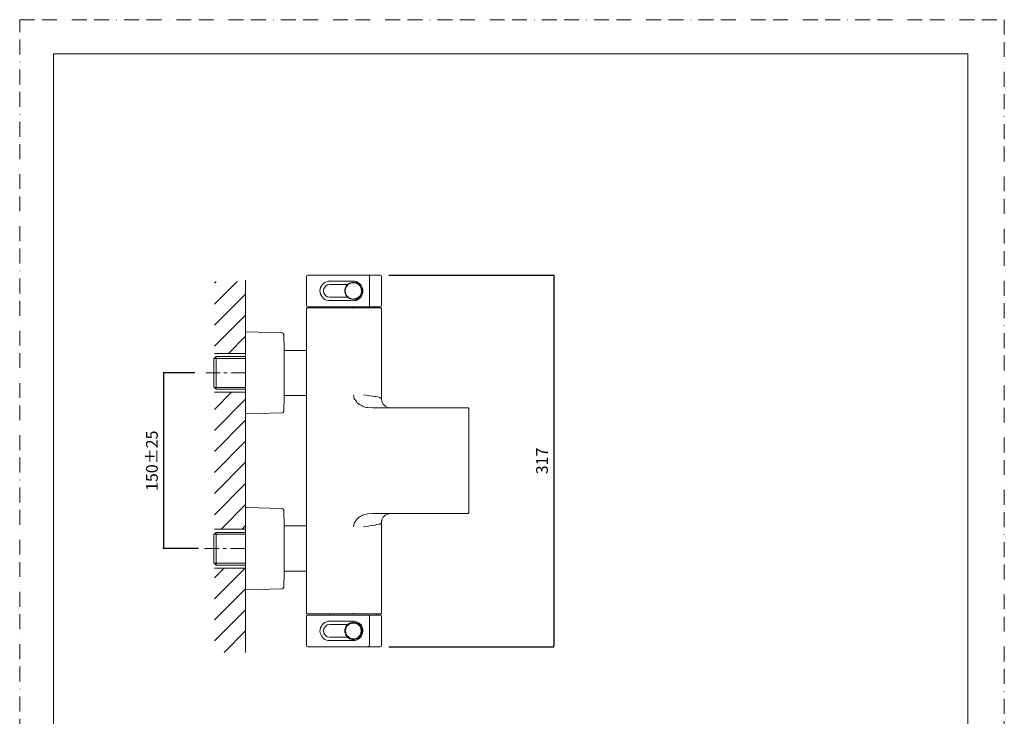
# Model space of a CAD drawing. Extents: x 0 to 840, y 0 to 1188.
# Drawn here: x 0 to 840, y 594 to 1188 of the extents above; entities that cross this region are included whole.
import ezdxf

# ---------------------------------------------------------------- set-up
doc = ezdxf.new("R2010")
doc.units = 0
doc.header["$MEASUREMENT"] = 0
doc.linetypes.add('BORDER', pattern=[44.45, 12.7, -6.35, 12.7, -6.35, 0, -6.35])
doc.layers.add('BORDER', color=4, linetype='BORDER', lineweight=20, plot=False)
for name, color, linetype, lineweight in [('DIM', 3, 'Continuous', 13), ('MODEL', 7, 'Continuous', 20), ('TEMPLATE', 7, 'Continuous', 20)]:
    doc.layers.add(name, color=color, linetype=linetype, lineweight=lineweight)
doc.styles.add('ＭＳ ゴシック', font='MS Gothic.ttf', dxfattribs={"bigfont": 'ＭＳ ゴシック'})
doc.dimstyles.new('tfrom線あり', dxfattribs={"dimtxt": 10, "dimasz": 1, "dimexe": 0, "dimexo": 5, "dimgap": 5, "dimtad": 1, "dimdec": 0, "dimzin": 11, "dimdsep": 46, "dimtxsty": 'ＭＳ ゴシック', "dimblk": 'DOT', "dimcen": 0, "dimazin": 0, "dimtfac": 1, "dimtdec": 0, "dimtix": 1, "dimtofl": 0, "dimtmove": 0, "dimatfit": 0, "dimldrblk": 'DOT', "dimfxl": 1, "dimfrac": 2, "dimtolj": 1, "dimtzin": 11, "dimarcsym": 0})

# ---------------------------------------------------------------- blocks, each defined once
blk = doc.blocks.new('_DOT')
at = {"color": 0, "linetype": 'ByBlock', "lineweight": -2}
blk.add_line((-0.5, 0), (-1, 0), dxfattribs=at)
at = {"color": 0, "linetype": 'ByBlock', "lineweight": -2, "const_width": 0.5}
blk.add_lwpolyline([(-0.25, 0, 1), (0.25, 0, 1)], format="xyb", close=True, dxfattribs=at)
blk = doc.blocks.new('*D32')
at = {"layer": 'Defpoints', "color": 0, "transparency": 16777216}
for p in [(310.03, 970.25), (310.03, 653.25), (455.58, 653.25)]:
    blk.add_point(p, dxfattribs=at)
at = {"layer": 'DIM', "color": 0, "lineweight": -2, "transparency": 16777216}
for p, q in [((315.03, 970.25), (455.58, 970.25)), ((455.58, 969.25), (455.58, 654.25)), ((315.03, 653.25), (455.58, 653.25))]:
    blk.add_line(p, q, dxfattribs=at)
for p, rotation in [((455.58, 970.25), 90), ((455.58, 653.25), 270)]:
    blk.add_blockref('_DOT', p, dxfattribs=dict(at, rotation=rotation))
at = {"layer": 'DIM', "color": 0, "transparency": 16777216, "insert": (445.58, 811.75), "char_height": 10, "attachment_point": 5, "rotation": 90, "style": 'ＭＳ ゴシック'}
blk.add_mtext('\\A1;317', dxfattribs=at)
blk = doc.blocks.new('*D46')
at = {"layer": 'Defpoints', "color": 0, "transparency": 16777216}
for p in [(154.28, 886.86), (122.78, 736.99), (157.57, 736.99)]:
    blk.add_point(p, dxfattribs=at)
at = {"layer": 'DIM', "color": 0, "lineweight": -2, "transparency": 16777216}
for p, q in [((149.28, 886.86), (122.78, 886.86)), ((122.78, 885.86), (122.78, 737.99)), ((152.57, 736.99), (122.78, 736.99))]:
    blk.add_line(p, q, dxfattribs=at)
for p, rotation in [((122.78, 886.86), 90), ((122.78, 736.99), 270)]:
    blk.add_blockref('_DOT', p, dxfattribs=dict(at, rotation=rotation))
at = {"layer": 'DIM', "color": 0, "transparency": 16777216, "insert": (112.78, 811.92), "char_height": 10, "attachment_point": 5, "rotation": 90, "style": 'ＭＳ ゴシック'}
blk.add_mtext('\\A1;150±25', dxfattribs=at)

msp = doc.modelspace()

# ---------------------------------------------------------------- linework, layer by layer
at = {"layer": 'BORDER'}
msp.add_lwpolyline([(0, 0), (0, 1188), (840, 1188), (840, 0)], close=True, dxfattribs=at)
at = {"layer": 'MODEL'}
for p, q in [((192.75884762, 921.19874888), (192.75884762, 966.02530487)), ((244.68998311, 969.23932689), (244.68998311, 944.03494489)), ((252.6389575, 970.25422687), (245.70350649, 970.25422687)), ((296.95946161, 970.25422687), (252.63893599, 970.25422687)), ((261.77484262, 970.25431291), (261.77484262, 970.25431291)), ((296.95946161, 970.25422687), (307.61492199, 970.25422687)), ((297.46693311, 970.25422687), (297.12861161, 970.25422687)), ((297.634685, 970.08507688), (297.634685, 970.08507688)), ((298.14355461, 969.91592688), (297.8052331, 969.91592688)), ((298.31270461, 969.40847689), (298.31270461, 969.74677688)), ((298.31270461, 969.23932689), (298.31270461, 969.23932689)), ((298.31272611, 967.54774088), (298.31272611, 969.23924085)), ((308.63130612, 944.03494489), (308.63130612, 969.23924085)), ((167.55446562, 964.84125489), (166.20120111, 963.31881888)), ((185.48509662, 964.84125489), (166.20120111, 945.38814486)), ((279.534904, 962.30383286), (279.534904, 962.30383286)), ((166.20122262, 927.45755688), (192.75884762, 954.01513886)), ((279.534904, 951.30865287), (264.65050011, 951.30865287)), ((279.534904, 951.30865287), (279.534904, 951.30865287)), ((244.69000462, 941.83590889), (245.19745461, 942.17420888)), ((245.703528, 942.17420888), (245.19745461, 942.17420888)), ((245.534378, 943.18910886), (245.534378, 943.18910886)), ((245.703528, 943.18910886), (252.6389575, 943.18910886)), ((252.6389575, 943.18910886), (297.97298499, 943.18910886)), ((264.31222163, 943.18910886), (264.65052162, 943.01987283)), ((264.65052162, 943.01995887), (264.65052162, 942.17412285)), ((284.61101711, 941.83590889), (284.61101711, 942.17420888)), ((307.78551312, 943.18910886), (297.97298499, 943.18910886)), ((297.9730065, 943.18910886), (297.9730065, 943.18910886)), ((298.14357612, 943.35825886), (298.14357612, 943.35825886)), ((298.31272611, 943.69655886), (298.31272611, 944.03485885)), ((298.31272611, 943.52740886), (298.31272611, 943.52740886)), ((304.74070562, 943.01995887), (305.07900562, 943.18910886)), ((304.74070562, 942.17420888), (304.74070562, 943.01995887)), ((308.6312631, 941.83590889), (308.1237916, 942.17420888)), ((308.63128461, 863.85457688), (308.63128461, 941.83582285)), ((166.20122262, 909.5269689), (192.75884762, 936.08455088)), ((178.04079751, 903.43731089), (192.75884762, 918.15387686)), ((192.75884762, 852.3519469), (192.75884762, 921.19874888)), ((223.88369461, 921.02968492), (193.26487799, 921.70628491)), ((225.743011, 906.82056895), (225.4060876, 919.50733495)), ((165.5231815, 898.70085287), (167.55446562, 900.73065283)), ((192.75884762, 899.20838889), (166.03205112, 899.20838889)), ((166.20120111, 903.43731089), (192.75882611, 903.43731089)), ((192.75884762, 900.73073887), (167.55446562, 900.73073887)), ((167.55446562, 900.73073887), (167.55446562, 872.81978484)), ((225.74298949, 866.89944891), (225.74298949, 906.82039687)), ((244.52083311, 905.97481896), (225.74298949, 905.97481896)), ((244.68998311, 905.80566897), (244.68998311, 905.80566897)), ((165.5231815, 898.70085287), (165.5231815, 874.84967084)), ((158.75830011, 886.85992289), (170.93617499, 886.85992289)), ((174.15157361, 886.85992289), (177.02723111, 886.85992289)), ((180.40896199, 886.85992289), (192.7588046, 886.85992289)), ((165.5231815, 874.84975688), (167.55446562, 872.81987088)), ((192.75884762, 874.34230689), (166.03205112, 874.34230689)), ((180.7472835, 870.28253488), (166.20120111, 855.56588288)), ((192.75884762, 870.28253488), (166.20120111, 870.28253488)), ((167.55446562, 872.81987088), (192.75882611, 872.81987088)), ((192.75884762, 870.28253488), (192.75884762, 753.56421885)), ((225.40610911, 854.04361895), (225.743011, 866.89953494)), ((225.743011, 867.57622097), (244.52083311, 867.57622097)), ((166.20120111, 837.6352949), (192.75882611, 864.36202688)), ((301.35755512, 856.91916889), (372.740338, 856.91916889)), ((382.72199461, 856.91916889), (372.74029498, 856.91916889)), ((383.2294446, 856.4117189), (382.72195159, 856.91916889)), ((192.75882611, 852.35203294), (193.26487799, 851.84449691)), ((193.26487799, 851.84449691), (223.8836731, 852.69024689)), ((383.2294446, 767.43520691), (383.2294446, 856.4117189)), ((166.20120111, 819.70470692), (192.75882611, 846.43143889)), ((166.20120111, 801.77411894), (192.75882611, 828.50085091)), ((166.20120111, 783.84353095), (192.75882611, 810.57026293)), ((166.20120111, 765.91294297), (192.75882611, 792.63967495)), ((171.78338762, 753.56447697), (192.75882611, 774.53985093)), ((192.75884762, 771.49489287), (192.75884762, 720.40944284)), ((225.74303251, 756.94747691), (225.40610911, 769.63424291)), ((301.35755512, 766.92767088), (372.740338, 766.92767088)), ((382.72199461, 766.92767088), (372.74029498, 766.92767088)), ((382.72199461, 766.92775692), (383.2294446, 767.43520691)), ((189.71401862, 753.56447697), (192.75882611, 756.60926295)), ((244.52085462, 756.27087692), (225.743011, 756.27087692)), ((225.74303251, 756.94747691), (225.74303251, 717.0264429)), ((244.69000462, 755.93257692), (244.52083311, 756.27087692)), ((308.63128461, 682.01093088), (308.63128461, 761.00716287)), ((165.5231815, 748.9970829), (167.55446562, 750.85773286)), ((165.5231815, 748.9970829), (165.5231815, 724.97675087)), ((192.75884762, 749.33538289), (166.03205112, 749.33538289)), ((166.20122262, 753.56430489), (192.75884762, 753.56430489)), ((192.75884762, 750.85773286), (167.55446562, 750.85773286)), ((167.55446562, 750.85773286), (167.55446562, 722.94677883)), ((157.57420712, 736.98691688), (170.26097312, 736.98691688)), ((173.642704, 736.98691688), (176.5183615, 736.98691688)), ((179.90291011, 736.98691688), (192.75882611, 736.98691688)), ((165.5231815, 724.97683691), (167.55446562, 722.94695091)), ((192.75884762, 724.63845088), (166.03205112, 724.63845088)), ((167.55446562, 722.94686487), (192.75882611, 722.94686487)), ((174.48989512, 720.40952888), (166.20120111, 712.12083487)), ((192.42052612, 720.40952888), (166.20120111, 694.19020387)), ((192.75884762, 720.40952888), (166.20120111, 720.40952888)), ((192.75884762, 720.40952888), (192.75884762, 648.51785488)), ((225.40613062, 704.1705269), (225.74303251, 717.0264429)), ((225.74303251, 717.70312893), (244.52085462, 717.70312893)), ((166.20120111, 676.25957287), (192.75882611, 702.81719787)), ((192.75884762, 701.9714909), (223.88369461, 702.81724089)), ((166.20120111, 658.32894187), (192.75882611, 684.88656687)), ((245.703528, 681.50343787), (245.19745461, 681.50343787)), ((264.65052162, 680.65764487), (264.31220012, 680.31930186)), ((264.65052162, 681.50343787), (264.65052162, 680.65764487)), ((284.61101711, 682.01093088), (284.61101711, 681.50343787)), ((305.07900562, 680.31934488), (304.74068411, 680.65764487)), ((304.74070562, 680.65764487), (304.74070562, 681.50339486)), ((308.12381311, 681.50348089), (308.6312631, 682.01093088)), ((244.68998311, 654.26921289), (244.68998311, 679.47355187)), ((245.534378, 680.31934488), (245.534378, 680.31934488)), ((245.703528, 680.31934488), (252.6389575, 680.31934488)), ((252.6389575, 680.31934488), (297.97298499, 680.31934488)), ((279.534904, 672.36899389), (264.65050011, 672.36899389)), ((279.534904, 672.36895087), (279.534904, 672.36895087)), ((307.78551312, 680.31934488), (297.97298499, 680.31934488)), ((297.9730065, 680.31934488), (297.9730065, 680.31934488)), ((298.14357612, 680.31934488), (298.14357612, 680.31934488)), ((174.32072361, 648.51785488), (192.7588046, 666.95593587)), ((279.534904, 661.37377087), (279.534904, 661.37377087)), ((298.31272611, 656.12990587), (298.31272611, 654.26916987)), ((192.24993499, 648.51785488), (192.7588046, 649.02530487)), ((252.6389575, 653.25426989), (245.70350649, 653.25426989)), ((296.95946161, 653.25426989), (252.63893599, 653.25426989)), ((296.95946161, 653.25426989), (307.61492199, 653.25426989)), ((297.46693311, 653.4234629), (297.12861161, 653.4234629)), ((297.634685, 653.4234629), (297.634685, 653.4234629)), ((298.14355461, 653.7617629), (297.8052331, 653.59256988)), ((298.31270461, 654.26921289), (298.31270461, 654.26921289)), ((298.31270461, 654.10006289), (298.31270461, 654.10006289)), ((298.31270461, 653.93091289), (298.31270461, 653.93091289))]:
    msp.add_line(p, q, dxfattribs=at)
for points in [[(244.68998311, 969.23932689), (245.0282831, 969.91592688), (245.70350649, 970.25422687)], [(298.31270461, 955.70698298), (298.31270461, 961.62740495), (298.31270461, 967.54791296)], [(298.31272611, 967.54774088), (298.31272611, 955.70672487), (298.31272611, 944.03485885)], [(308.63130612, 969.23941293), (308.29298462, 969.91601292), (307.6149435, 970.25431291)], [(285.2862405, 948.43301688), (285.62596011, 948.43301688), (285.96426011, 948.43301688), (286.30258161, 948.60216688), (286.64090312, 948.60216688), (286.97920311, 948.77131688), (287.31752461, 948.94046688), (287.65442649, 948.94046688), (287.992748, 949.10961687), (288.67076761, 949.44791687), (289.176841, 949.78621686), (289.68571061, 950.29366685), (290.36093399, 950.80120288), (291.20812511, 951.81610286), (291.88334849, 953.00023888), (292.39221811, 954.35343885), (292.73053961, 955.70672487), (292.73053961, 957.06001088), (292.56138961, 958.58236085), (292.22167, 959.93564687), (291.54644661, 961.11978288), (290.6992555, 962.30383286), (289.68571061, 963.14958285), (288.50161761, 963.99541887), (287.31752461, 964.67201886), (286.64090312, 964.84116886), (285.96426011, 965.01031885), (285.2862405, 965.01031885), (284.61101711, 965.01031885), (283.763826, 965.01031885), (283.08860261, 965.17946885), (282.41198112, 965.17946885), (281.73533811, 965.17946885), (280.21292361, 965.17946885), (278.85968061, 965.01031885), (277.33726611, 965.01031885), (275.98400161, 965.01031885), (274.96766049, 965.01031885), (274.12328711, 965.01031885), (273.10834411, 965.01031885), (272.261153, 965.01031885), (271.24762962, 965.01031885), (270.23268662, 965.01031885), (269.38689361, 965.17946885), (268.3705525, 965.17946885), (267.52615761, 965.17946885), (266.50981649, 965.17946885), (265.49487349, 965.17946885), (264.65050011, 965.01031885), (263.12808561, 965.01031885), (261.77484262, 964.50286886), (260.42157811, 963.99541887), (259.23748511, 963.14958285), (258.22112249, 962.13468287), (257.37674911, 960.95054685), (256.69870799, 959.59734687), (256.36180611, 958.24406086), (256.19265611, 956.72162485), (256.36180611, 955.36842487), (256.69870799, 953.84598886), (257.37674911, 952.66193888), (258.22112249, 951.30865287), (259.23748511, 950.29366685), (260.42157811, 949.44791687), (261.77484262, 948.94046688), (263.12808561, 948.60216688), (264.65050011, 948.43301688), (266.00376462, 948.43301688), (267.52615761, 948.43301688), (270.57098661, 948.43301688), (273.44524599, 948.43301688), (276.32232311, 948.43301688), (279.36715211, 948.43301688), (280.88956661, 948.43301688), (282.2414115, 948.43301688), (283.763826, 948.26378085), (285.2862405, 948.43301688)], [(264.65052162, 951.30865287), (262.450066, 951.64695287), (260.7585015, 952.83100284), (259.574387, 954.69173885), (259.06833512, 956.72162485), (259.574387, 958.92066085), (260.7585015, 960.61224686), (262.450066, 961.79629683), (264.65052162, 962.30383286), (279.534904, 962.30383286)], [(279.70545211, 962.13468287), (281.3970166, 963.31873285), (283.42548299, 963.99533283), (285.6259386, 963.99533283), (287.65440499, 963.48788284), (289.51514099, 962.30383286), (290.86980361, 960.61224686), (291.7155751, 958.58236085), (292.0538966, 956.55247485), (291.5464251, 954.35343885), (290.69923399, 952.49270285), (289.17681949, 950.97026684), (287.3175031, 949.78621686), (285.1184671, 949.44791687), (283.0885811, 949.61706686), (281.2278451, 950.29366685), (279.70545211, 951.30856683), (278.18303761, 953.33845283), (277.5063946, 955.53748883), (277.5063946, 957.90576087), (278.18303761, 960.10479687), (279.70545211, 962.13468287)], [(291.71561812, 956.72179693), (291.37729662, 954.52267489), (290.36093399, 952.66202492), (288.83993911, 951.13958891), (286.81005311, 950.12460289), (284.61101711, 949.7863029), (282.58113111, 950.12460289), (280.55124511, 951.13958891), (279.02885212, 952.66202492), (278.0124895, 954.52267489), (277.67416799, 956.72179693), (278.0124895, 958.92083292), (279.02885212, 960.78148289), (280.55124511, 962.4730689), (282.58113111, 963.31890492), (284.61101711, 963.65720491), (286.81005311, 963.31890492), (288.83993911, 962.4730689), (290.36093399, 960.78148289), (291.37729662, 958.92083292), (291.71561812, 956.72179693)], [(245.534378, 943.18910886), (245.02830461, 943.52740886), (244.68998311, 944.03485885)], [(244.69000462, 941.83582285), (244.69000462, 682.01084485), (245.19745461, 681.50339486)], [(245.703528, 942.17420888), (284.61101711, 942.17420888), (308.12381311, 942.17420888)], [(307.78551312, 943.1891949), (308.46213461, 943.5274949), (308.63128461, 944.03494489)], [(225.4060876, 919.50724891), (224.8986161, 920.52214889), (223.8836731, 921.02959888)], [(284.78018862, 868.25264888), (284.947919, 867.06851286), (285.11848861, 866.05352685), (285.45681012, 865.03862686), (285.96428162, 864.02372688), (286.64090312, 863.17789086), (287.31752461, 862.33214087), (287.65442649, 861.82460485), (287.992748, 861.48630485), (288.33246761, 860.97885486), (288.83993911, 860.64055487), (289.68573212, 859.96395488), (290.53150361, 859.45641885), (291.54644661, 858.94896886), (292.56138961, 858.44151887), (293.57633261, 857.93406888), (294.5898775, 857.59568285), (295.60621862, 857.42653285), (296.79031161, 857.25738285), (301.35755512, 856.91908286)], [(308.29298462, 865.03862686), (308.29298462, 865.03862686), (307.95466311, 865.37692686), (307.10887011, 865.71522685), (306.26309861, 866.05352685), (303.89489111, 866.56097684), (303.21826961, 866.73012683), (301.01923361, 867.06842683), (298.31272611, 867.40681286), (297.46693311, 867.57596286), (293.405763, 868.08341285)], [(308.29298462, 865.03862686), (308.63128461, 864.36194084), (308.63128461, 863.85449085)], [(316.07276599, 856.91916889), (313.7059781, 857.25746889), (311.6760921, 858.44151887), (309.9845276, 860.13310488), (308.9695846, 862.33214087), (308.6312631, 864.70032687)], [(223.8836731, 852.69024689), (224.89859459, 853.02854689), (225.40606609, 854.04344687)], [(223.88371612, 771.15667892), (193.2648995, 772.0024289), (192.75884762, 771.49497891)], [(225.40613062, 769.63424291), (224.89865912, 770.64914289), (223.88371612, 771.15659288)], [(284.78018862, 755.59410485), (284.947919, 756.60900484), (285.11848861, 757.62390482), (285.45681012, 758.63889084), (285.96428162, 759.65379082), (286.64090312, 760.66877684), (287.31752461, 761.51452682), (287.65442649, 761.85282682), (287.992748, 762.36036285), (288.33246761, 762.69866284), (288.83993911, 763.03696283), (289.68573212, 763.71356282), (290.53150361, 764.39024885), (291.54644661, 764.89769884), (292.56138961, 765.40514883), (293.57633261, 765.74344882), (294.5898775, 766.08174882), (295.60621862, 766.42013485), (296.79031161, 766.58928485), (301.35755512, 766.92758484)], [(316.0727875, 766.92767088), (313.70599961, 766.42013485), (311.67611361, 765.40523487), (309.98454911, 763.71364886), (308.96960611, 761.51461286), (308.63128461, 759.14642687)], [(308.29298462, 758.63889084), (308.29298462, 758.63889084), (307.95466311, 758.30050481), (307.10887011, 757.96220481), (306.26309861, 757.79305481), (303.89489111, 757.28560482), (303.21826961, 757.11645483), (301.01923361, 756.77815483), (298.31272611, 756.4397688), (297.46693311, 756.2706188), (293.405763, 755.76316881)], [(308.29298462, 758.63889084), (308.63128461, 759.31549083), (308.63128461, 759.82294082)], [(223.88371612, 702.81728391), (224.89863761, 703.1555839), (225.40610911, 704.1705269)], [(245.703528, 681.50343787), (284.61101711, 681.50343787), (308.12381311, 681.50343787)], [(245.534378, 680.31934488), (244.85915462, 680.15015186), (244.68998311, 679.47355187)], [(285.2862405, 675.24462987), (286.64090312, 674.90628686), (287.992748, 674.39883687), (289.176841, 673.72219386), (290.19318211, 672.87640086), (291.20812511, 671.86145786), (291.88334849, 670.67736486), (292.39221811, 669.32412186), (292.73053961, 667.97087887), (292.73053961, 666.61759286), (292.56138961, 665.26434986), (292.22167, 663.91110687), (291.71559661, 662.72701387), (290.86982512, 661.54292087), (290.02403211, 660.52797787), (288.83993911, 659.68218487), (287.65442649, 659.17469186), (286.97920311, 658.83639186), (286.30258161, 658.66724187), (285.62596011, 658.49809187), (284.947919, 658.49809187), (283.42550449, 658.49809187), (282.07365961, 658.49809187), (279.19658249, 658.49809187), (276.15317311, 658.49809187), (273.27749411, 658.49809187), (270.40183661, 658.49809187), (268.87942211, 658.49809187), (267.52615761, 658.49809187), (266.00376462, 658.49809187), (264.65050011, 658.49809187), (263.12808561, 658.66724187), (261.77484262, 659.00554186), (260.42157811, 659.51303487), (259.23748511, 660.35878486), (258.22112249, 661.37372786), (257.37674911, 662.55786387), (256.8678795, 663.91110687), (256.36180611, 665.26434986), (256.19265611, 666.78678587), (256.36180611, 668.14002887), (256.69870799, 669.49327186), (257.37674911, 670.84651486), (258.05197249, 672.03060785), (259.06831361, 673.04555086), (260.25242811, 673.89134386), (261.60567111, 674.56798687), (262.95893561, 675.07543686), (264.31217861, 675.24462987), (265.83459311, 675.24462987), (267.35700761, 675.24462987), (270.40183661, 675.24462987), (273.27749411, 675.24462987), (276.32232311, 675.24462987), (279.36715211, 675.24462987), (280.718997, 675.24462987), (282.2414115, 675.24462987), (283.763826, 675.24462987), (285.2862405, 675.24462987)], [(264.65052162, 672.36899389), (262.450066, 671.86150088), (260.7585015, 670.67740788), (259.574387, 668.98582187), (259.06833512, 666.78678587), (259.574387, 664.75689987), (260.7585015, 662.89620689), (262.450066, 661.71207087), (264.65052162, 661.37377087), (264.9874235, 661.37377087), (265.494895, 661.37377087), (267.52617912, 661.37377087), (269.72521512, 661.37377087), (273.7835675, 661.37377087), (277.6741895, 661.37377087), (278.52138062, 661.37377087), (279.534904, 661.37377087)], [(279.70545211, 661.54300691), (281.3970166, 660.1897209), (283.42548299, 659.51312091), (285.6259386, 659.51312091), (287.65440499, 660.1897209), (289.51514099, 661.37381389), (290.86980361, 662.8962499), (291.7155751, 664.92613591), (292.0538966, 667.1251719), (291.5464251, 669.15505791), (290.69923399, 671.18494391), (289.17681949, 672.7073369), (287.3175031, 673.7222799), (285.1184671, 674.22977291), (283.0885811, 674.06057989), (281.2278451, 673.38397991), (279.70545211, 672.19988691), (278.18303761, 670.3391509), (277.5063946, 667.97096491), (277.5063946, 665.60273589), (278.18303761, 663.4036999), (279.70545211, 661.54300691)], [(291.71561812, 666.78691493), (291.37729662, 664.58783591), (290.36093399, 662.72714293), (288.83993911, 661.20470692), (286.81005311, 660.18976391), (284.61101711, 659.85146392), (282.58113111, 660.18976391), (280.55124511, 661.20470692), (279.02885212, 662.72714293), (278.0124895, 664.58783591), (277.67416799, 666.78691493), (278.0124895, 668.98595093), (279.02885212, 671.01583693), (280.55124511, 672.53822992), (282.58113111, 673.55317292), (284.61101711, 673.89147292), (286.81005311, 673.55317292), (288.83993911, 672.53822992), (290.36093399, 671.01583693), (291.37729662, 668.98595093), (291.71561812, 666.78691493)], [(291.37729662, 666.78678587), (291.03897511, 664.75689987), (290.19318211, 662.89616387), (288.67076761, 661.37372786), (286.81005311, 660.35878486), (284.78016711, 660.18963486), (282.58113111, 660.35878486), (280.718997, 661.37372786), (279.19658249, 662.89616387), (278.35220911, 664.75689987), (278.0124895, 666.78678587), (278.35220911, 668.81662886), (279.19658249, 670.84651486), (280.718997, 672.19980087), (282.58113111, 673.21474387), (284.78016711, 673.55304386), (286.81005311, 673.21474387), (288.67076761, 672.19980087), (290.19318211, 670.84651486), (291.03897511, 668.81662886), (291.37729662, 666.78678587)], [(298.31272611, 680.15019488), (298.31272611, 679.81185187), (298.31272611, 679.47355187)], [(298.31272611, 656.12990587), (298.31272611, 667.80172887), (298.31272611, 679.47355187)], [(308.63130612, 654.26916987), (308.63130612, 679.47350885), (308.46213461, 680.15015186), (307.78551312, 680.31930186)], [(298.31272611, 667.80172887), (298.31272611, 661.88122087), (298.31272611, 656.12986286)], [(244.68998311, 654.26921289), (245.0282831, 653.59256988), (245.70350649, 653.25426989)], [(307.61496501, 653.25422687), (308.29298462, 653.59252686), (308.63130612, 654.26912685)]]:
    msp.add_lwpolyline(points, dxfattribs=at)
at = {"layer": 'TEMPLATE', "flags": 128}
msp.add_lwpolyline([(808.88085782, 1158.8586694), (28.88085782, 1158.8586694), (28.88085782, 38.8586694), (808.88085782, 38.8586694), (808.88085782, 1158.8586694)], dxfattribs=at)

# ---------------------------------------------------------------- dimensions: what is measured, and where the dimension line sits
at = {"layer": 'DIM'}
for base, p1, p2, override, picture, middle in [((455.577110909, 653.2542268686), (310.0264487802, 970.2542268726), (310.0264487802, 653.2542268686), {"dimdec": 8, "dimpost": '<>'}, '*D32', (445.577110909, 811.7542268706)), ((122.78341628, 736.98691688), (154.27904695, 886.85992289), (157.57420712, 736.98691688), {"dimpost": '<>±25'}, '*D46', (112.78341628, 811.92341989))]:
    dim = msp.add_linear_dim(base=base, p1=p1, p2=p2, angle=90, dimstyle='tfrom線あり', override=override, dxfattribs=at)
    dim.commit()
    dim.dimension.update_dxf_attribs({"geometry": picture, "text_midpoint": middle})

doc.saveas('drawing.dxf')
